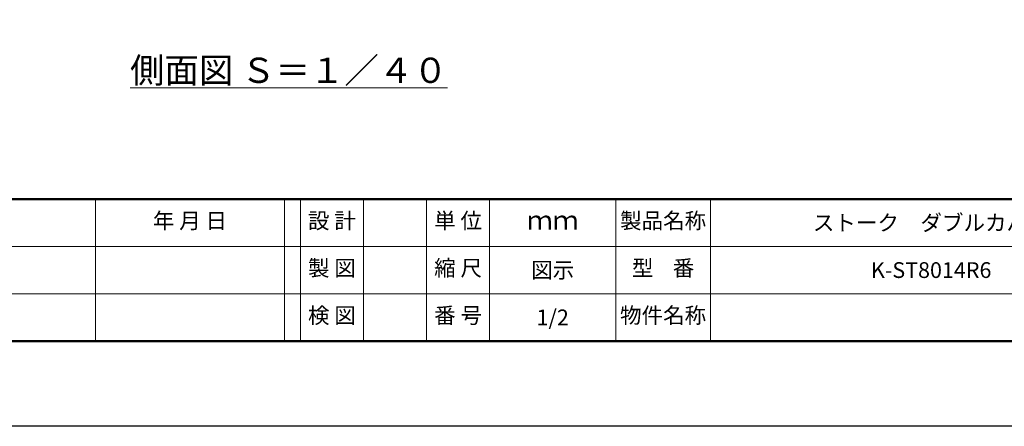
# Model space of a CAD drawing. Extents: x 0 to 16800, y -1 to 11879.
# Drawn here: x 3680 to 9923, y -1 to 2576 of the extents above; entities that cross this region are included whole.
import ezdxf
from ezdxf.enums import TextEntityAlignment as Align

# ---------------------------------------------------------------- set-up
doc = ezdxf.new("R2010")
doc.units = 0
doc.header["$MEASUREMENT"] = 0
doc.layers.get('DefPoints').update_dxf_attribs({"linetype": 'CONTINUOUS'})
for name, color, linetype, lineweight in [('FRAM3', 1, 'CONTINUOUS', 50), ('外形線', 7, 'CONTINUOUS', 18), ('文字', 4, 'CONTINUOUS', 18), ('細線', 8, 'CONTINUOUS', 5)]:
    doc.layers.add(name, color=color, linetype=linetype, lineweight=lineweight)
doc.styles.get("Standard").update_dxf_attribs({"font": 'TXT.SHX', "bigfont": 'bigfont.shx'})

# ---------------------------------------------------------------- blocks, each defined once
blk = doc.blocks.new('快工房表題欄1')
at = {"layer": 'FRAM3'}
for p, q in [((0, 22.5), (-377.5, 22.5)), ((0, 0), (-377.5, 0))]:
    blk.add_line(p, q, dxfattribs=at)
at = {"layer": '外形線'}
for p, q in [((-272.5, 22.5), (-272.5, 0)), ((-270, 22.5), (-270, 0)), ((-250, 22.5), (-250, 0)), ((-220, 22.5), (-220, 0)), ((0, 15), (-377.5, 15)), ((-75, 7.5), (-377.5, 7.5))]:
    blk.add_line(p, q, dxfattribs=at)
at = {"layer": '細線'}
for p, q in [((-302.5, 22.5), (-302.5, 0)), ((-260, 22.5), (-260, 0)), ((-240, 22.5), (-240, 0)), ((-205, 22.5), (-205, 0))]:
    blk.add_line(p, q, dxfattribs=at)
at = {"layer": '文字', "attachment_point": 5}
for s, insert, char_height, width in [('年 月 日', (-287.5, 18.75), 2.5, 30), ('設 計', (-265, 18.75), 2.5, 10), ('単 位', (-245, 18.75), 2.5, 10), ('製品名称', (-212.5, 18.75), 2.5, 15), ('ｍｍ', (-230, 18.75), 3, 20), ('製 図', (-265, 11.25), 2.5, 10), ('縮 尺', (-245, 11.25), 2.5, 10), ('型    番', (-212.5, 11.25), 2.5, 15), ('検 図', (-265, 3.75), 2.5, 10), ('番 号', (-245, 3.75), 2.5, 10), ('物件名称', (-212.5, 3.75), 2.5, 15)]:
    blk.add_mtext(s, dxfattribs=dict(at, insert=insert, char_height=char_height, width=width))
at = {"layer": '文字'}
for tag, p in [('設計', (-255, 18.75)), ('製品名称', (-170, 18.75)), ('図面番号', (-97.5, 18.75)), ('JOB', (-40, 18.75)), ('A*', (-5, 18.75)), ('符号１', (-372.5, 11.25)), ('改定事項１', (-335, 11.25)), ('改定年月日１', (-287.5, 11.25)), ('製図', (-255, 11.25)), ('縮尺', (-230, 11.25)), ('型番', (-170, 11.25)), ('管理番号', (-97.5, 11.25)), ('符号２', (-372.5, 3.75)), ('改定事項２', (-335, 3.75)), ('改定年月日２', (-287.5, 3.75)), ('検図', (-255, 3.75)), ('番号', (-230, 3.75)), ('物件名称', (-170, 3.75)), ('年月日', (-97.5, 3.75))]:
    blk.add_attdef(tag, text='', height=2.5, dxfattribs=at).set_placement(p, align=Align.MIDDLE_CENTER)

msp = doc.modelspace()

# ---------------------------------------------------------------- linework, layer by layer
at = {"layer": 'DefPoints'}
msp.add_lwpolyline([(-0.11, 11879.21), (16799.89, 11879.21), (16799.89, -0.79), (-0.11, -0.79)], close=True, dxfattribs=at)
at = {"layer": 'FRAM3', "color": 1, "linetype": 'Continuous'}
msp.add_lwpolyline([(1159.89, 539.21), (1159.89, 11339.21), (16259.89, 11339.21), (16259.89, 539.21)], close=True, dxfattribs=at)

# ---------------------------------------------------------------- block references
at = {"layer": '外形線'}
ref = msp.add_blockref('快工房表題欄1', (16259.89, 539.21), dxfattribs=dict(at, xscale=40, yscale=40, zscale=40))
ref.add_attrib('製品名称', 'ストーク\u3000ダブルカバー', dxfattribs={"layer": '文字', "height": 100}).set_placement((9459.89, 1289.21), align=Align.MIDDLE_CENTER)
ref.add_attrib('型番', 'K-ST8014R6', dxfattribs={"layer": '文字', "height": 100}).set_placement((9459.89, 989.21), align=Align.MIDDLE_CENTER)
ref.add_attrib('縮尺', '図示', dxfattribs={"layer": '文字', "height": 100}).set_placement((7059.89, 989.21), align=Align.MIDDLE_CENTER)
ref.add_attrib('番号', '1/2', dxfattribs={"layer": '文字', "height": 100}).set_placement((7059.89, 689.21), align=Align.MIDDLE_CENTER)

# ---------------------------------------------------------------- texts
at = {"layer": '文字', "insert": (5386.8, 2255.34), "char_height": 160, "attachment_point": 5}
msp.add_mtext('{\\L側面図 Ｓ＝１／４０}', dxfattribs=at)

doc.saveas('drawing.dxf')
